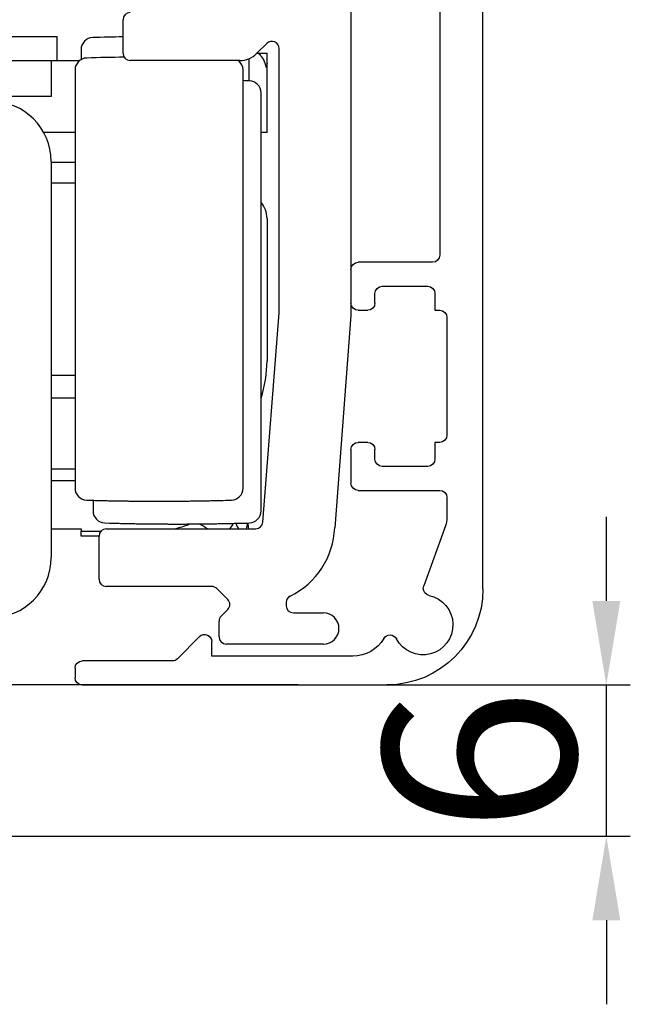
# Model space of a CAD drawing. Extents: x 4065 to 5526, y -104 to 930.
# Drawn here: x 4258 to 4283, y 748 to 789 of the extents above; entities that cross this region are included whole.
import ezdxf

# ---------------------------------------------------------------- set-up
doc = ezdxf.new("R2010")
doc.units = 0
doc.header["$MEASUREMENT"] = 0
doc.header["$PDMODE"] = 35
doc.header["$PDSIZE"] = 3
for name, color, linetype in [('02_Bemassung', 4, 'Continuous'), ('3', 7, 'Continuous'), ('5', 7, 'Continuous')]:
    doc.layers.add(name, color=color, linetype=linetype)
doc.layers.add('Mass', color=7, linetype='Continuous', true_color=0xffffff)
doc.styles.get("Standard").update_dxf_attribs({"font": 'arial.ttf'})
doc.dimstyles.new('Dorma', dxfattribs={"dimscale": 0, "dimtxt": 8, "dimasz": 3.5, "dimexe": 1, "dimexo": 1, "dimgap": 1.2, "dimtad": 1, "dimdec": 0, "dimzin": 9, "dimtxsty": 'Standard', "dimcen": 0, "dimclrd": 4, "dimclre": 4, "dimclrt": 4, "dimadec": 0, "dimazin": 2, "dimtp": 0.1, "dimtm": 0.1, "dimtfac": 1, "dimtdec": 0, "dimtmove": 0, "dimatfit": 3, "dimfxl": 1, "dimtolj": 1, "dimtzin": 0, "dimarcsym": 0})

# ---------------------------------------------------------------- blocks, each defined once
blk = doc.blocks.new('*D34')
at = {"layer": '02_Bemassung', "color": 4, "lineweight": -2, "transparency": 16777216}
for p, q in [((4164.72, 761.486), (4164.72, 779.601)), ((4269.564, 761.486), (4163.72, 761.486)), ((4164.72, 755.258), (4164.72, 757.986)), ((4213.264, 751.758), (4163.72, 751.758))]:
    blk.add_line(p, q, dxfattribs=at)
at = {"layer": '02_Bemassung', "color": 4, "transparency": 16777216}
for points in [[(4164.137, 757.986), (4165.303, 757.986), (4164.72, 761.486)], [(4164.137, 755.258), (4165.303, 755.258), (4164.72, 751.758)]]:
    blk.add_solid(points, dxfattribs=at)
at = {"layer": 'Defpoints', "color": 0, "transparency": 16777216}
for p in [(4270.564, 761.486), (4164.72, 751.758), (4214.264, 751.758)]:
    blk.add_point(p, dxfattribs=at)
at = {"layer": '02_Bemassung', "color": 4, "transparency": 16777216, "insert": (4159.52, 774.666), "char_height": 8, "attachment_point": 5, "rotation": 90}
blk.add_mtext('\\A1;A', dxfattribs=at)
blk = doc.blocks.new('CS 80 Magneo Antrieb')
at = {"layer": '5', "color": 3, "linetype": 'Continuous'}
for p, q in [((8.49871, 42.75146), (8.49871, 25.38474)), ((-1.00129, 36.29999), (-1.00129, 37.69999)), ((4.98658, 36.71212), (4.56734, 36.29288)), ((5.49871, 25.49999), (5.49871, 36.49999)), ((3.86024, 35.99999), (-0.70129, 35.99999)), ((4.82751, 16.77697), (5.49871, 25.49999)), ((8.49871, 25.38474), (7.81867, 16.54682)), ((-1.70129, 16.49999), (4.5284, 16.49999)), ((-2.00129, 14.39999), (-2.00129, 16.19999)), ((2.69871, 14.09999), (-1.70129, 14.09999)), ((3.36084, 13.56212), (2.91085, 14.01212)), ((3.08677, 12.86427), (3.36066, 13.13767)), ((5.79871, 13.43376), (5.79871, 13.29999)), ((6.09871, 12.99999), (7.34871, 12.99999)), ((2.99871, 11.99999), (2.99871, 12.65195)), ((7.34871, 11.69999), (3.29871, 11.69999))]:
    blk.add_line(p, q, dxfattribs=at)
at = {"layer": '5', "color": 237, "linetype": 'Continuous'}
for p in [(-9.25129, 36.99999), (-3.75129, 35.99999)]:
    blk.add_line(p, (-3.75129, 36.99999), dxfattribs=at)
at = {"layer": '5', "color": 1, "linetype": 'Continuous'}
for p, q in [((-2.75129, 36.45475), (-2.75129, 36.03777)), ((4.24871, 35.15498), (4.24871, 36.07853)), ((-3.00129, 35.60475), (-3.00129, 18.19523)), ((3.99871, 18.19523), (3.99871, 35.60475)), ((4.74871, 17.24523), (4.74871, 34.65475)), ((-2.25129, 17.68781), (-2.25129, 17.24523))]:
    blk.add_line(p, q, dxfattribs=at)
at = {"layer": '5', "color": 30, "linetype": 'Continuous'}
for p, q in [((4.57445, 36.29999), (4.63375, 36.29999)), ((4.63375, 36.29999), (4.99871, 36.29999)), ((4.99871, 35.87247), (4.99871, 36.29999)), ((-4.00129, 16.49999), (-2.75129, 16.49999)), ((-2.75129, 16.49999), (-2.75129, 16.39999)), ((-2.75129, 16.39998), (-1.9249, 16.39999)), ((-2.75129, 16.19999), (-2.75129, 16.39998)), ((-2.00129, 16.19999), (-2.75129, 16.19999))]:
    blk.add_line(p, q, dxfattribs=at)
at = {"layer": '5', "color": 94, "linetype": 'Continuous'}
for p, q in [((-29.00129, 35.99999), (-4.00129, 35.99999)), ((-4.00129, 35.99999), (-4.00129, 34.49999)), ((-4.00129, 34.49999), (-29.00129, 34.49999))]:
    blk.add_line(p, q, dxfattribs=at)
at = {"layer": '5', "color": 40, "linetype": 'Continuous'}
for p, q in [((-4.00128, 35.99999), (-2.80754, 35.99999)), ((4.99871, 32.99999), (4.99871, 35.87247)), ((-3.00128, 32.99998), (-4.30812, 32.99999)), ((4.99871, 32.99999), (4.74871, 32.99999)), ((-4.00129, 31.79999), (-4.00129, 15.29999)), ((4.99871, 29.42749), (4.99871, 23.49999)), ((-4.00129, 18.99999), (-3.00129, 18.99999)), ((-3.00129, 18.49999), (-4.00129, 18.49999))]:
    blk.add_line(p, q, dxfattribs=at)
at = {"layer": '5', "color": 6, "linetype": 'Continuous'}
for p, q in [((-3.00129, 31.74999), (-4.00128, 31.75)), ((-3.00129, 30.89998), (-4.00129, 30.89998)), ((-4.00129, 22.89999), (-3.00129, 22.89999)), ((-4.00128, 21.94998), (-3.00129, 21.94999))]:
    blk.add_line(p, q, dxfattribs=at)
at = {"layer": '5', "color": 30, "linetype": 'Continuous'}
blk.add_lwpolyline([(4.98373, 35.69998), (4.91541, 35.89499, 0.00043527), (4.87484, 36.00959, 0.00165704), (4.8657, 36.03311, 0.06570056), (4.86943, 36.0193, 0.00482767), (4.86831, 36.01941), (4.8639, 36.02895, -0.00192277), (4.86068, 36.03496, 0.0304007), (4.85827, 36.03856, 0.00596891), (4.85551, 36.04303, -0.01132056), (4.85252, 36.0481, 0.00070448), (4.84958, 36.05293, 0.00431077), (4.84666, 36.05759, 0.00159287), (4.8437, 36.06229, 0.00058134), (4.84069, 36.06702, 0.00133542), (4.83767, 36.07171, 0.00160043), (4.83462, 36.07639, 0.00140293), (4.83154, 36.08105, 0.00133296), (4.82843, 36.08569, 0.00138605), (4.8253, 36.09032, 0.0014049), (4.82214, 36.09493, 0.00139143), (4.81895, 36.09953, 0.00138679), (4.81574, 36.10411, 0.00139084), (4.8125, 36.10867, 0.00139235), (4.80924, 36.11321, 0.00139171), (4.80595, 36.11774, 0.00139156), (4.80263, 36.12225, 0.00139209), (4.79929, 36.12674, 0.00139234), (4.79592, 36.13121, 0.00139249), (4.79253, 36.13566, 0.00139259), (4.78911, 36.1401, 0.00139277), (4.78567, 36.14451, 0.00139287), (4.7822, 36.14891, 0.00139297), (4.77871, 36.15329, 0.00139303), (4.77519, 36.15765, 0.00139309), (4.77165, 36.16199, 0.00139311), (4.76809, 36.16631, 0.00139311), (4.7645, 36.17061, 0.0013931), (4.76088, 36.17488, 0.00139305), (4.75725, 36.17914, 0.001393), (4.75358, 36.18338, 0.0013929), (4.7499, 36.1876, 0.00139282), (4.74619, 36.19179, 0.00139266), (4.74246, 36.19597, 0.00139255), (4.73871, 36.20012, 0.00139233), (4.73493, 36.20425, 0.00139219), (4.73113, 36.20836, 0.00139194), (4.72731, 36.21245, 0.00139174), (4.72347, 36.21651, 0.00139137), (4.7196, 36.22055, 0.00139122), (4.71572, 36.22457, 0.00139105), (4.71181, 36.22857, 0.00139053), (4.70788, 36.23255, 0.0013894), (4.70393, 36.2365, 0.00139009), (4.69996, 36.24042, 0.00139207), (4.69597, 36.24433, 0.00138832), (4.69195, 36.24821, 0.00137941), (4.68792, 36.25207, 0.0013909), (4.68387, 36.2559, 0.00141826), (4.67979, 36.25972, 0.00137791), (4.6757, 36.2635, 0.00128666), (4.67162, 36.26723, 0.00141863), (4.66746, 36.27099, 0.0016887), (4.66317, 36.27482, 0.00128332), (4.65914, 36.27839, 0.00044454), (4.65548, 36.28161, 0.00180551), (4.65075, 36.28569, 0.00310397), (4.6434, 36.2919, 0.00151983), (4.63374, 36.29999, 0.00080645)], format="xyb", dxfattribs=at)
at = {"layer": '5', "color": 1, "linetype": 'Continuous'}
for points in [[(-2.51636, 17.69545), (-2.31544, 17.6896, 0.00049997), (-2.1145, 17.68414, 0.00049994), (-1.91355, 17.67909, 0.00049992), (-1.71258, 17.67444, 0.00049995), (-1.51159, 17.6702, 0.00049997), (-1.3106, 17.66636, 0.00049998), (-1.10959, 17.66293, 0.00049998), (-0.90857, 17.65989, 0.00049997), (-0.70755, 17.65727, 0.0005), (-0.50652, 17.65504, 0.00050008), (-0.30548, 17.65323, 0.00049999), (-0.10443, 17.65181, 0.00049974), (0.09661, 17.6508, 0.00050009), (0.29766, 17.65019, 0.00050099), (0.49874, 17.64999, 0.00049974), (0.69976, 17.65019, 0.0004967), (0.90071, 17.6508, 0.000501), (1.10186, 17.65181, 0.00051114), (1.30331, 17.65324, 0.00049662), (1.50394, 17.65504, 0.00046373), (1.70337, 17.65722, 0.00051179), (1.906, 17.65989, 0.00060999), (2.11336, 17.6631, 0.00046308), (2.30803, 17.66636, 0.0001591), (2.48402, 17.6695, 0.00065304), (2.71001, 17.67444, 0.00112363), (3.05804, 17.68323, 0.00054946), (3.51379, 17.69545, 0.0002912)], [(-1.76636, 16.74545), (-1.56544, 16.7396, 0.00049997), (-1.3645, 16.73414, 0.00049993), (-1.16354, 16.72909, 0.00049992), (-0.96257, 16.72444, 0.00049995), (-0.76159, 16.7202, 0.00049996), (-0.56059, 16.71636, 0.00049998), (-0.35959, 16.71293, 0.00049998), (-0.15857, 16.70989, 0.00049997), (0.04245, 16.70727, 0.0005), (0.24348, 16.70504, 0.00050008), (0.44452, 16.70323, 0.00049998), (0.64557, 16.70181, 0.00049973), (0.84661, 16.7008, 0.00050009), (1.04766, 16.70019, 0.00050098), (1.24874, 16.69999, 0.00049974), (1.44976, 16.70019, 0.00049669), (1.65071, 16.7008, 0.00050099), (1.85186, 16.70181, 0.00051114), (2.05331, 16.70324, 0.00049662), (2.25394, 16.70504, 0.00046373), (2.45337, 16.70722, 0.00051178), (2.656, 16.70989, 0.00060999), (2.86335, 16.7131, 0.00046307), (3.05802, 16.71636, 0.0001591), (3.23401, 16.7195, 0.00065304), (3.46, 16.72444, 0.00112363), (3.80803, 16.73323, 0.00054946), (4.26378, 16.74545, 0.0002912)]]:
    blk.add_lwpolyline(points, format="xyb", dxfattribs=at)
at = {"layer": '5', "color": 3, "linetype": 'Continuous'}
for centre, radius, start, end in [((-0.70129, 37.69999), 0.3, 90, 180), ((5.19871, 36.49999), 0.3, 0, 135), ((-0.70129, 36.29999), 0.3, 180, 270), ((3.86024, 36.99999), 1, 270, 315), ((-1.70129, 16.19999), 0.3, 90, 180), ((4.5284, 16.79999), 0.3, 270, 355.6), ((4.52087, 16.66737), 3.3, 295.99473, 357.90651), ((-1.70129, 14.39999), 0.3, 180, 270), ((2.69871, 13.79999), 0.3, 45, 90), ((3.14871, 13.34999), 0.3, 314.94896, 45), ((6.09871, 13.43156), 0.3, 115.99473, 180), ((6.09871, 13.29999), 0.3, 180, 270), ((3.29871, 12.65195), 0.3, 134.94896, 180), ((7.34871, 12.34999), 0.65, 270, 90), ((3.29871, 11.99999), 0.3, 180, 270)]:
    blk.add_arc(centre, radius, start, end, dxfattribs=at)
at = {"layer": '5', "color": 1, "linetype": 'Continuous'}
for centre, radius, start, end in [((-2.25129, 36.45475), 0.5, 91.727773, 180), ((0.74871, -63.00001), 100, 91.002727, 91.727773), ((-2.50129, 35.60475), 0.5, 91.727773, 180), ((0.49871, -63.85001), 100, 90.832775, 91.727773), ((3.49871, 35.60475), 0.5, 0, 52.22972), ((1.24871, -64.80001), 100, 88.272227, 88.424167), ((4.24871, 34.65475), 0.5, 0, 88.272227), ((-2.50129, 18.19523), 0.5, 180, 268.27223), ((3.49871, 18.19523), 0.5, 271.72777, 0), ((-1.75129, 17.24523), 0.5, 180, 268.27223), ((4.24871, 17.24523), 0.5, 271.72777, 0)]:
    blk.add_arc(centre, radius, start, end, dxfattribs=at)
at = {"layer": '5', "color": 40, "linetype": 'Continuous'}
for centre, radius, start, end in [((-6.50129, 31.79999), 2.5, 0, 90), ((3.99871, 29.42749), 1, 0, 41.409622), ((-0.00129, 23.49999), 5, 341.80513, 0), ((-6.50129, 15.29999), 2.5, 270, 0)]:
    blk.add_arc(centre, radius, start, end, dxfattribs=at)
at = {"layer": '5', "color": 6, "linetype": 'Continuous'}
for centre, start, end in [((0.24871, 20.39999), 282.8387, 292.38326), ((0.24871, 13.19999), 55.588443, 61.172765), ((0.24871, 18.89999), 323.13014, 327.10894), ((0.24871, 14.69999), 26.743643, 30.496333), ((0.24871, 17.39999), 346.99716, 350.55212), ((0.24871, 16.19999), 4.30119, 7.815003)]:
    blk.add_arc(centre, 4, start, end, dxfattribs=at)
at = {"layer": '5', "color": 40, "linetype": 'Continuous'}
blk.add_open_spline([(4.99871, 35.87246), (4.99871, 35.81481), (4.99374, 35.75719), (4.98373, 35.69998)], degree=3, dxfattribs=at)
blk = doc.blocks.new('Innenblende 62mm Seitenansicht')
at = {"layer": '3', "color": 3, "linetype": 'Continuous'}
for p, q in [((-16.7, 3.7), (-16.7, 58.2)), ((-14.9, 54.8), (-14.9, 17.6)), ((-14.6, 17.3), (-11.5, 17.3)), ((-11.2, 17), (-11.2, 15.6)), ((-14.7, 16), (-14.7, 15.3)), ((-12.5, 16.3), (-14.4, 16.3)), ((-12.2, 15.6), (-12.2, 16)), ((-14.7, 15.3), (-14.9, 15.3)), ((-11.5, 15.3), (-11.9, 15.3)), ((-15.2, 15), (-15.2, 10.1)), ((-14.9, 9.8), (-14.7, 9.8)), ((-14.7, 9.8), (-14.7, 9.1)), ((-12.2, 9.1), (-12.2, 9.5)), ((-11.9, 9.8), (-11.5, 9.8)), ((-11.2, 9.5), (-11.2, 8.1)), ((-14.4, 8.8), (-12.5, 8.8)), ((-11.5, 7.8), (-14.9, 7.8)), ((-15.2, 7.5), (-15.2, 6.66412)), ((-15.13969, 6.3221), (-14.22938, 3.82103)), ((-4.88787, 1.71213), (-3.9636, 0.78787)), ((-5.4, 0.9), (-5.4, 1.5)), ((-11.27774, 0.9), (-5.4, 0.9)), ((-3.75147, 0.7), (0, 0.7)), ((0.3, 0.4), (0.3, 0)), ((0, -0.3), (-12.7, -0.3))]:
    blk.add_line(p, q, dxfattribs=at)
for centre, radius, start, end in [((-14.6, 17.6), 0.3, 180, 270), ((-11.5, 17), 0.3, 0, 90), ((-14.4, 16), 0.3, 90, 180), ((-12.5, 16), 0.3, 0, 90), ((-11.9, 15.6), 0.3, 180, 270), ((-11.5, 15.6), 0.3, 270, 0), ((-14.9, 15), 0.3, 90, 180), ((-14.9, 10.1), 0.3, 180, 270), ((-11.9, 9.5), 0.3, 90, 180), ((-11.5, 9.5), 0.3, 0, 90), ((-14.4, 9.1), 0.3, 180, 270), ((-12.5, 9.1), 0.3, 270, 0), ((-14.9, 7.5), 0.3, 90, 180), ((-11.5, 8.1), 0.3, 270, 0), ((-14.2, 6.66412), 1, 180, 200), ((-12.7, 3.7), 4, 180, 270), ((-14.51128, 3.71842), 0.3, 281.58538, 0), ((-14.51128, 3.71842), 0.3, 0, 20), ((-14.2, 2.2), 1.25, 101.58538, 332.41462), ((-12.8262, 1.48224), 0.3, 30.654886, 152.41462), ((-5.1, 1.5), 0.3, 45, 180), ((-11.27774, 2.4), 1.5, 210.65489, 270), ((-3.75147, 1), 0.3, 225, 270), ((0, 0.4), 0.3, 0, 90), ((0, 0), 0.3, 270, 0)]:
    blk.add_arc(centre, radius, start, end, dxfattribs=at)
blk = doc.blocks.new('*D99')
at = {"layer": 'Defpoints', "color": 0, "transparency": 16777216}
for p in [(4266.914, 761.486), (4282.406, 761.486), (4224.165, 755.186)]:
    blk.add_point(p, dxfattribs=at)
at = {"layer": 'Mass', "color": 4, "lineweight": -2, "transparency": 16777216}
for p, q in [((4282.406, 764.986), (4282.406, 768.486)), ((4267.914, 761.486), (4283.406, 761.486)), ((4282.406, 755.186), (4282.406, 761.486)), ((4225.165, 755.186), (4283.406, 755.186)), ((4282.406, 751.686), (4282.406, 748.186))]:
    blk.add_line(p, q, dxfattribs=at)
at = {"layer": 'Mass', "color": 4, "transparency": 16777216}
for points in [[(4281.822, 764.986), (4282.989, 764.986), (4282.406, 761.486)], [(4281.822, 751.686), (4282.989, 751.686), (4282.406, 755.186)]]:
    blk.add_solid(points, dxfattribs=at)
at = {"layer": 'Mass', "color": 4, "transparency": 16777216, "insert": (4277.121, 758.336), "char_height": 8, "attachment_point": 5, "rotation": 90}
blk.add_mtext('\\A1;6', dxfattribs=at)

msp = doc.modelspace()

# ---------------------------------------------------------------- block references
at = {"layer": '02_Bemassung', "xscale": -1}
msp.add_blockref('Innenblende 62mm Seitenansicht', (4260.564, 761.786), dxfattribs=at)
at = {"layer": '02_Bemassung'}
msp.add_blockref('CS 80 Magneo Antrieb', (4263.265, 751.486), dxfattribs=at)

# ---------------------------------------------------------------- dimensions: what is measured, and where the dimension line sits
dim = msp.add_linear_dim(base=(4164.72, 751.758), p1=(4270.564, 761.486), p2=(4214.264, 751.758), angle=90, text='A', dimstyle='Dorma', override={"dimscale": 1}, dxfattribs=at)
dim.commit()
dim.dimension.update_dxf_attribs({"geometry": '*D34', "text_midpoint": (4164.72, 774.666), "dimtype": 160})
at = {"layer": 'Mass'}
dim = msp.add_linear_dim(base=(4282.406, 761.486), p1=(4224.165, 755.186), p2=(4266.914, 761.486), angle=90, dimstyle='Dorma', override={"dimscale": 1, "dimfxl": 1.25}, dxfattribs=at)
dim.commit()
dim.dimension.update_dxf_attribs({"geometry": '*D99', "text_midpoint": (4282.406, 758.336), "dimtype": 160})

doc.saveas('drawing.dxf')
